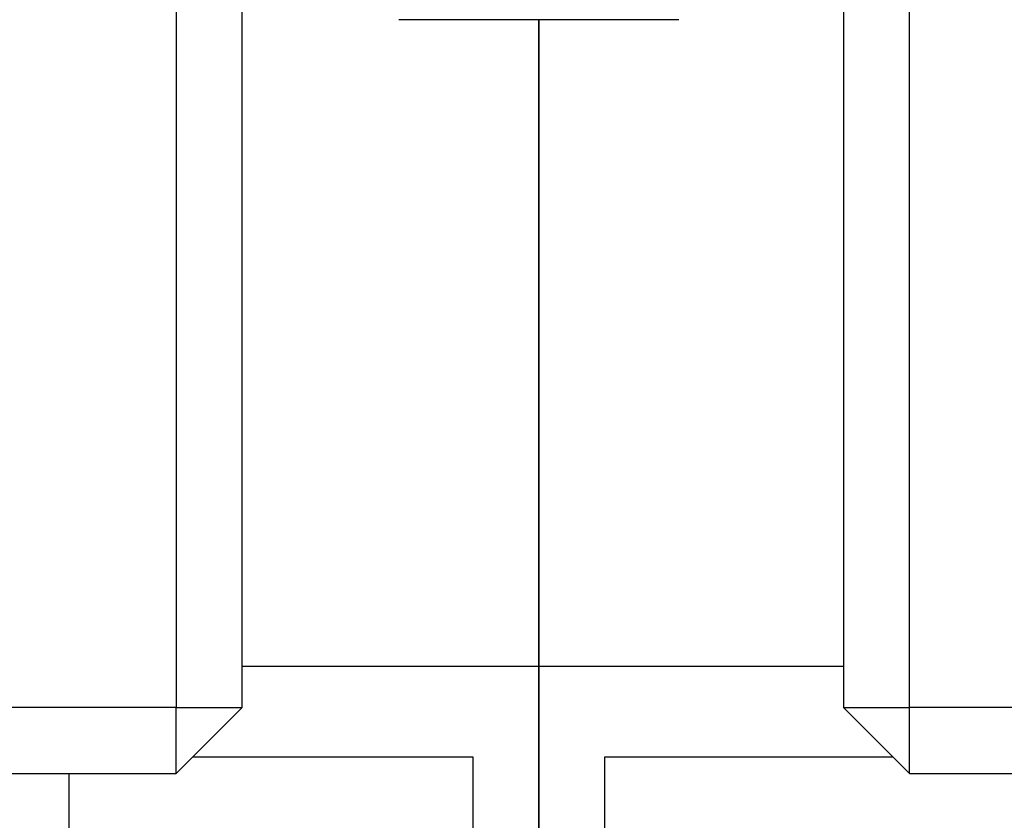
# Model space of a CAD drawing. Units: inches. Extents: x -472 to 7, y -155 to 99.
# Drawn here: x -177 to -176, y -48 to -47 of the extents above; entities that cross this region are included whole.
import ezdxf

# ---------------------------------------------------------------- set-up
doc = ezdxf.new("R2010")
doc.units = ezdxf.units.IN
doc.header["$MEASUREMENT"] = 0

msp = doc.modelspace()

# ---------------------------------------------------------------- linework, layer by layer
at = {"color": 7}
for p, q in [((-176.70296, -46.83721), (-176.70296, -47.83221)), ((-176.66296, -47.83221), (-176.66296, -46.83721)), ((-176.29796, -46.83721), (-176.29796, -47.83221)), ((-176.25796, -47.83221), (-176.25796, -46.83721)), ((-176.48296, -47.41471), (-176.56796, -47.41471)), ((-176.48296, -47.80721), (-176.48296, -47.41471)), ((-176.39796, -47.41471), (-176.48296, -47.41471)), ((-176.48296, -47.41471), (-176.48296, -47.80721)), ((-176.48296, -47.80721), (-176.66296, -47.80721)), ((-176.29796, -47.80721), (-176.48296, -47.80721)), ((-176.48296, -47.80721), (-176.48296, -48.06721)), ((-176.48296, -48.06721), (-176.48296, -47.80721)), ((-176.70296, -47.83221), (-177.43796, -47.83221)), ((-176.70296, -47.87221), (-176.66296, -47.83221)), ((-176.70296, -47.83221), (-176.66296, -47.83221)), ((-176.70296, -47.87221), (-176.70296, -47.83221)), ((-176.29796, -47.83221), (-176.25796, -47.83221)), ((-176.29796, -47.83221), (-176.25796, -47.87221)), ((-176.25796, -47.87221), (-176.25796, -47.83221)), ((-175.52296, -47.83221), (-176.25796, -47.83221)), ((-176.69296, -47.86221), (-176.52296, -47.86221)), ((-176.52296, -47.86221), (-176.52296, -48.06721)), ((-176.44296, -48.06721), (-176.44296, -47.86221)), ((-176.44296, -47.86221), (-176.26796, -47.86221)), ((-177.43796, -47.87221), (-176.70296, -47.87221)), ((-176.76796, -48.06721), (-176.76796, -47.87221)), ((-176.25796, -47.87221), (-175.52296, -47.87221))]:
    msp.add_line(p, q, dxfattribs=at)

doc.saveas('drawing.dxf')
